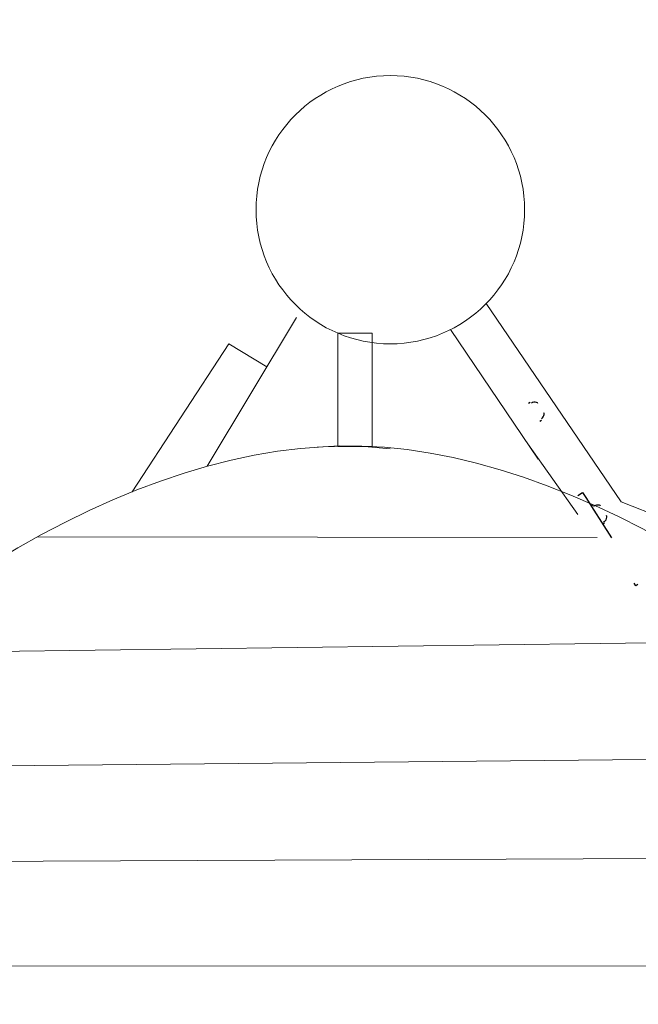
# Model space of a CAD drawing. Units: millimetres. Extents: x -3526 to 3386, y -3985 to 4393.
# Drawn here: x -316 to 148, y 1907 to 2644 of the extents above; entities that cross this region are included whole.
import ezdxf

# ---------------------------------------------------------------- set-up
doc = ezdxf.new("R2010")
doc.units = ezdxf.units.MM
doc.header["$MEASUREMENT"] = 0
doc.layers.add('Warstwa 1', color=7, linetype='Continuous')

msp = doc.modelspace()

# ---------------------------------------------------------------- linework, layer by layer
msp.add_open_spline([(-1496.63, -2879.51), (-1814.99, -2831.01), (-2111.26, -2654.53), (-2111.26, -2654.53), (-2111.26, -2654.53), (-2138.78, -2638.62), (-2165.78, -2621.93), (-2192.21, -2604.45), (-2192.21, -2604.45), (-2192.21, -2604.45), (-2194.14, -2603.26), (-2194.14, -2603.26), (-2194.14, -2603.26), (-2194.14, -2603.26), (-2194.3, -2603.1), (-2194.3, -2603.1), (-2194.3, -2603.1), (-2388.32, -2474.38), (-2552.3, -2304.16), (-2673.59, -2105.19), (-2673.59, -2105.19), (-2673.59, -2105.19), (-2673.87, -2104.91), (-2673.87, -2104.91), (-2673.87, -2104.91), (-2673.87, -2104.91), (-2674.94, -2102.95), (-2674.94, -2102.95), (-2674.94, -2102.95), (-2700.81, -2060.35), (-2724.7, -2016.41), (-2746.54, -1971.31), (-2746.54, -1971.31), (-2746.54, -1971.31), (-3261.39, -1024.81), (-3261.39, -1024.81), (-3261.39, -1024.81), (-3313.6, -946.47), (-3359, -863.23), (-3396.77, -775.92), (-3396.77, -775.92), (-3396.77, -775.92), (-3397.15, -775.23), (-3397.15, -775.23), (-3397.15, -775.23), (-3397.15, -775.23), (-3397.15, -775.03), (-3397.15, -775.03), (-3397.15, -775.03), (-3480.07, -583), (-3526.04, -371.34), (-3526.04, -148.96), (-3526.04, -148.96), (-3526.04, 49.07), (-3489.57, 238.57), (-3423.04, 413.31), (-3423.04, 413.31), (-3423.04, 413.31), (-3423.04, 413.54), (-3423.04, 413.54), (-3423.04, 413.54), (-3423.04, 413.54), (-3422.76, 414.01), (-3422.76, 414.01), (-3422.76, 414.01), (-3360.56, 577.17), (-3272.09, 727.41), (-3162.54, 859.62), (-3162.54, 859.62), (-2617.84, 1792.39), (-2176.25, 2868.16), (-1430, 3632.02), (-1430, 3632.02), (-932.08, 4185.5), (-382.39, 4393.05), (257.54, 4354.87), (257.54, 4354.87), (801.34, 4325.24), (1283.73, 4356.39), (1874.14, 3684.93), (1874.14, 3684.93), (1874.14, 3684.93), (1874.23, 3684.92), (1874.23, 3684.92), (1874.23, 3684.92), (1874.23, 3684.92), (1874.63, 3684.32), (1874.63, 3684.32), (1874.63, 3684.32), (1929.51, 3613.51), (1978.5, 3537.91), (2020.91, 3458.3), (2020.91, 3458.3), (2020.91, 3458.3), (2173.86, 3222.03), (2173.86, 3222.03), (2173.86, 3222.03), (2220.17, 3160.76), (2262.13, 3096.03), (2299.26, 3028.28), (2299.26, 3028.28), (2299.26, 3028.28), (2299.28, 3028.25), (2299.28, 3028.25), (2299.28, 3028.25), (2299.28, 3028.25), (2299.28, 3028.24), (2299.28, 3028.24), (2299.28, 3028.24), (2422.83, 2802.87), (2493.07, 2544.23), (2493.07, 2269.22), (2493.07, 2269.22), (2493.07, 2179.62), (2485.59, 2091.79), (2471.24, 1816.78), (2471.24, 1816.78), (2471.24, 1816.78), (2426.46, 1466.57), (2426.46, 1466.57), (2426.46, 1466.57), (2426.46, 1466.57), (2426.45, 1466.57), (2426.45, 1466.57), (2426.45, 1466.57), (2426.45, 1466.57), (2426.46, 1466.54), (2426.46, 1466.54), (2426.46, 1466.54), (2426.46, 1466.54), (2433.58, 1448.18), (2051.09, -659.27)], degree=3, knots=[0.2633497, 0.2633497, 0.2633497, 0.2633497, 0.2666667, 0.2666667, 0.2666667, 0.2666667, 0.2888889, 0.2888889, 0.2888889, 0.2888889, 0.3111111, 0.3111111, 0.3111111, 0.3111111, 0.3333333, 0.3333333, 0.3333333, 0.3333333, 0.3555556, 0.3555556, 0.3555556, 0.3555556, 0.3777778, 0.3777778, 0.3777778, 0.3777778, 0.4, 0.4, 0.4, 0.4, 0.4222222, 0.4222222, 0.4222222, 0.4222222, 0.4444444, 0.4444444, 0.4444444, 0.4444444, 0.4666667, 0.4666667, 0.4666667, 0.4666667, 0.4888889, 0.4888889, 0.4888889, 0.4888889, 0.5111111, 0.5111111, 0.5111111, 0.5111111, 0.5333333, 0.5333333, 0.5333333, 0.5333333, 0.5555556, 0.5555556, 0.5555556, 0.5555556, 0.5777778, 0.5777778, 0.5777778, 0.5777778, 0.6, 0.6, 0.6, 0.6, 0.6222222, 0.6222222, 0.6222222, 0.6222222, 0.6444444, 0.6444444, 0.6444444, 0.6444444, 0.6666667, 0.6666667, 0.6666667, 0.6666667, 0.6888889, 0.6888889, 0.6888889, 0.6888889, 0.7111111, 0.7111111, 0.7111111, 0.7111111, 0.7333333, 0.7333333, 0.7333333, 0.7333333, 0.7555556, 0.7555556, 0.7555556, 0.7555556, 0.7777778, 0.7777778, 0.7777778, 0.7777778, 0.8, 0.8, 0.8, 0.8, 0.8222222, 0.8222222, 0.8222222, 0.8222222, 0.8444444, 0.8444444, 0.8444444, 0.8444444, 0.8666667, 0.8666667, 0.8666667, 0.8666667, 0.8888889, 0.8888889, 0.8888889, 0.8888889, 0.9111111, 0.9111111, 0.9111111, 0.9111111, 0.9333333, 0.9333333, 0.9333333, 0.9333333, 0.9555556, 0.9555556, 0.9555556, 0.9555556, 0.9595435, 0.9595435, 0.9595435, 0.9595435])
at = {"layer": 'Warstwa 1', "color": 0, "lineweight": 20}
msp.add_lwpolyline([(-77.29, 2324.64), (-51.48, 2324.64), (-51.48, 2409.53), (-77.29, 2409.53), (-77.29, 2324.64)], close=True, dxfattribs=at)
msp.add_ellipse((-37.85, 2502.04), major_axis=(100.69, 0), ratio=0.998234, dxfattribs=at)
for points in [[(34.02, 2431.66), (34.02, 2431.66), (135.16, 2283.09), (135.16, 2283.09)], [(-175.27, 2309.89), (-175.27, 2309.89), (-108.15, 2421.2), (-108.15, 2421.2)], [(7.29, 2412.18), (7.29, 2412.18), (73, 2315.23), (73, 2315.23)], [(-231.52, 2290.67), (-231.52, 2290.67), (-158.99, 2401.53), (-158.99, 2401.53)], [(-158.99, 2401.53), (-158.99, 2401.53), (-130.37, 2384.34), (-130.37, 2384.34)], [(65.21, 2326.7), (65.21, 2326.7), (102.88, 2273.6), (102.88, 2273.6)], [(135.16, 2283.09), (135.16, 2283.09), (167.01, 2270.65), (167.01, 2270.65)], [(-302.25, 2256.99), (-302.25, 2256.99), (117.39, 2256.49), (117.39, 2256.49)], [(-410.96, 2170.06), (-410.96, 2170.06), (271.08, 2178.93), (271.08, 2178.93)], [(-508.65, 2083.63), (-508.65, 2083.63), (383.46, 2092.28), (383.46, 2092.28)], [(-508.65, 2083.63), (-508.65, 2083.63), (383.46, 2092.28), (383.46, 2092.28)], [(-587.58, 2012.68), (-587.58, 2012.68), (453.99, 2017.12), (453.99, 2017.12)], [(-661.21, 1935.28), (-661.21, 1935.28), (525.4, 1935.51), (525.4, 1935.51)]]:
    msp.add_open_spline(points, degree=3, dxfattribs=at)
for points in [[(-456.14, 1372.63), (-582.7, 1373.92), (-668.27, 1378.78), (-726.15, 1385.95), (-726.15, 1385.95), (-835.81, 1399.54), (-848.59, 1459.26), (-850.71, 1481.44), (-850.71, 1481.44), (-878.33, 1768.6), (-389.51, 2362.83), (-37.85, 2322.92)], [(337.78, 1369.4), (464.35, 1370.68), (538.82, 1372.25), (596.71, 1379.42), (596.71, 1379.42), (706.36, 1393.01), (719.14, 1452.75), (721.27, 1474.9), (721.27, 1474.9), (748.87, 1762.07), (259.06, 2351.28), (-92.6, 2324.2)]]:
    msp.add_open_spline(points, degree=3, knots=[0, 0, 0, 0, 0.25, 0.25, 0.25, 0.25, 0.5, 0.5, 0.5, 0.5, 1, 1, 1, 1], dxfattribs=at)
at = {"layer": 'Warstwa 1', "color": 0, "lineweight": 25}
for points in [[(67.1, 2357.67), (67.1, 2357.67), (65.82, 2356.85), (65.82, 2356.85)], [(71.86, 2357.63), (70.53, 2357.99), (69.13, 2357.82), (67.92, 2357.18)], [(72.83, 2356.93), (72.61, 2357.28), (72.26, 2357.53), (71.86, 2357.63)], [(75.53, 2345.33), (76.62, 2346.16), (77.35, 2347.37), (77.59, 2348.71)], [(77.59, 2348.71), (77.66, 2349.13), (77.57, 2349.54), (77.34, 2349.89)], [(74.35, 2343.56), (74.35, 2343.56), (75.62, 2344.38), (75.62, 2344.38)], [(102.88, 2287.92), (102.88, 2287.92), (106.27, 2290.09), (106.27, 2290.09)], [(106.27, 2290.09), (106.27, 2290.09), (108.66, 2286.38), (108.66, 2286.38)], [(108.66, 2286.38), (108.66, 2286.38), (114.75, 2276.89), (114.75, 2276.89)], [(114.14, 2280.62), (114.14, 2280.62), (112.87, 2279.81), (112.87, 2279.81)], [(118.91, 2280.59), (117.58, 2280.95), (116.18, 2280.78), (114.97, 2280.14)], [(119.88, 2279.89), (119.66, 2280.23), (119.31, 2280.49), (118.91, 2280.59)], [(114.75, 2276.89), (114.75, 2276.89), (120.51, 2267.91), (120.51, 2267.91)], [(124.64, 2271.67), (124.71, 2272.09), (124.62, 2272.51), (124.39, 2272.85)], [(120.51, 2267.91), (120.51, 2267.91), (128, 2256.24), (128, 2256.24)], [(121.4, 2266.52), (121.4, 2266.52), (122.67, 2267.34), (122.67, 2267.34)], [(122.57, 2268.29), (123.67, 2269.12), (124.4, 2270.33), (124.64, 2271.67)], [(146.33, 2220.22), (146.33, 2220.22), (144.97, 2222.33), (144.97, 2222.33)], [(147.78, 2221.15), (147.78, 2221.15), (146.33, 2220.22), (146.33, 2220.22)]]:
    msp.add_open_spline(points, degree=3, dxfattribs=at)
for points in [[(114.97, 2280.14), (114.87, 2280.09), (114.8, 2279.99), (114.77, 2279.89), (114.77, 2279.89), (114.75, 2279.78), (114.76, 2279.67), (114.82, 2279.57)], [(121.99, 2268.39), (122.05, 2268.3), (122.15, 2268.24), (122.26, 2268.22), (122.26, 2268.22), (122.37, 2268.19), (122.49, 2268.22), (122.57, 2268.29)]]:
    msp.add_open_spline(points, degree=3, knots=[0, 0, 0, 0, 0.333333, 0.333333, 0.333333, 0.333333, 1, 1, 1, 1], dxfattribs=at)

doc.saveas('drawing.dxf')
